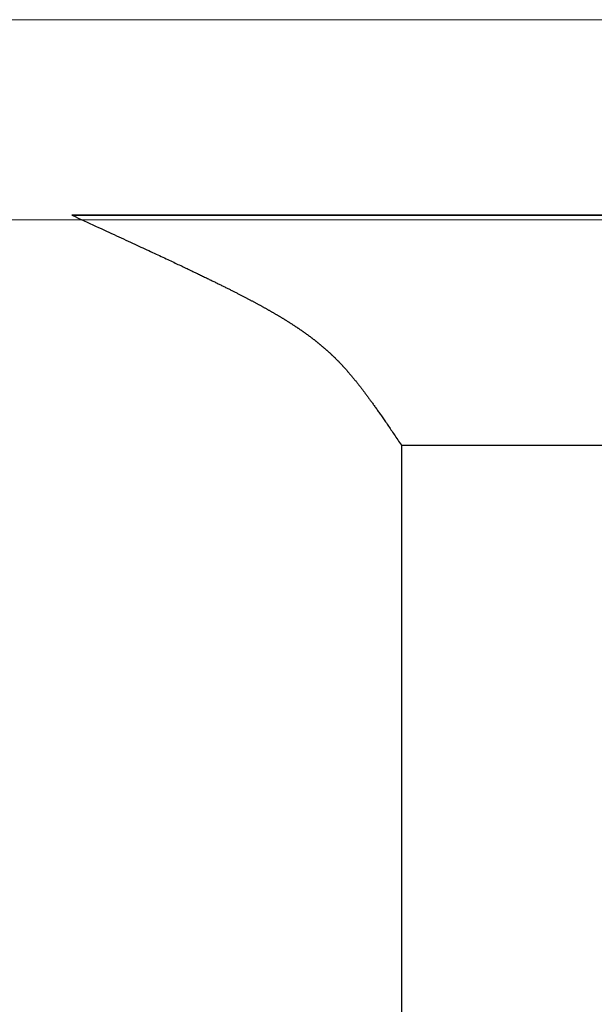
# Model space of a CAD drawing. Extents: x 0 to 151, y -1 to 81.
# Drawn here: x 52 to 52, y 21 to 21 of the extents above; entities that cross this region are included whole.
import ezdxf

# ---------------------------------------------------------------- set-up
doc = ezdxf.new("R2010")
doc.units = 0
doc.header["$MEASUREMENT"] = 0
doc.layers.get('0').update_dxf_attribs({"linetype": 'CONTINUOUS'})
for name, color, linetype, lineweight in [('GLASS', 121, 'CONTINUOUS', 5), ('Object', 7, 'CONTINUOUS', 30), ('OBJECT DETAIL', 254, 'CONTINUOUS', 25)]:
    doc.layers.add(name, color=color, linetype=linetype, lineweight=lineweight)

# ---------------------------------------------------------------- blocks, each defined once
blk = doc.blocks.new('GLSTOP')
for p, q in [((-0.66738, 0.19707), (-0.66738, 0.77842)), ((-0.66936, 0.19414), (-0.66909, 0.19454)), ((-0.66909, 0.19454), (-0.66882, 0.19495)), ((-0.66882, 0.19495), (-0.66854, 0.19537)), ((-0.66854, 0.19537), (-0.66825, 0.19579)), ((-0.66825, 0.19579), (-0.66797, 0.19622)), ((-0.66797, 0.19622), (-0.66768, 0.19665)), ((-0.66768, 0.19665), (-0.66738, 0.19709)), ((-0.66738, 0.19709), (-0.59737, 0.19709)), ((-0.66738, 0.19707), (-0.59737, 0.19707)), ((-0.6714, 0.19114), (-0.67115, 0.1915)), ((-0.67115, 0.1915), (-0.67091, 0.19186)), ((-0.67091, 0.19186), (-0.67066, 0.19222)), ((-0.67066, 0.19222), (-0.67041, 0.19259)), ((-0.67041, 0.19259), (-0.67015, 0.19297)), ((-0.67015, 0.19297), (-0.66989, 0.19336)), ((-0.66989, 0.19336), (-0.66963, 0.19375)), ((-0.66963, 0.19375), (-0.66936, 0.19414)), ((-0.67363, 0.1879), (-0.67342, 0.1882)), ((-0.67342, 0.1882), (-0.67321, 0.18851)), ((-0.67321, 0.18851), (-0.67299, 0.18882)), ((-0.67299, 0.18882), (-0.67277, 0.18913)), ((-0.67277, 0.18913), (-0.67255, 0.18946)), ((-0.67255, 0.18946), (-0.67233, 0.18978)), ((-0.67233, 0.18978), (-0.6721, 0.19011)), ((-0.6721, 0.19011), (-0.67187, 0.19045)), ((-0.67187, 0.19045), (-0.67163, 0.19079)), ((-0.67163, 0.19079), (-0.6714, 0.19114)), ((-0.67573, 0.1849), (-0.67555, 0.18515)), ((-0.67555, 0.18515), (-0.67537, 0.1854)), ((-0.67537, 0.1854), (-0.67519, 0.18566)), ((-0.67519, 0.18566), (-0.67501, 0.18593)), ((-0.67501, 0.18593), (-0.67482, 0.18619)), ((-0.67482, 0.18619), (-0.67463, 0.18647)), ((-0.67463, 0.18647), (-0.67443, 0.18674)), ((-0.67443, 0.18674), (-0.67424, 0.18703)), ((-0.67424, 0.18703), (-0.67404, 0.18731)), ((-0.67404, 0.18731), (-0.67383, 0.1876)), ((-0.67383, 0.1876), (-0.67363, 0.1879)), ((-0.67798, 0.18179), (-0.67783, 0.18199)), ((-0.67783, 0.18199), (-0.67768, 0.18219)), ((-0.67768, 0.18219), (-0.67753, 0.1824)), ((-0.67753, 0.1824), (-0.67738, 0.18261)), ((-0.67738, 0.18261), (-0.67722, 0.18282)), ((-0.67722, 0.18282), (-0.67707, 0.18304)), ((-0.67707, 0.18304), (-0.67691, 0.18326)), ((-0.67691, 0.18326), (-0.67675, 0.18348)), ((-0.67675, 0.18348), (-0.67658, 0.18371)), ((-0.67658, 0.18371), (-0.67642, 0.18394)), ((-0.67642, 0.18394), (-0.67625, 0.18417)), ((-0.67625, 0.18417), (-0.67608, 0.18441)), ((-0.67608, 0.18441), (-0.67591, 0.18465)), ((-0.67591, 0.18465), (-0.67573, 0.1849)), ((-0.68022, 0.17883), (-0.6801, 0.17898)), ((-0.6801, 0.17898), (-0.67997, 0.17914)), ((-0.67997, 0.17914), (-0.67985, 0.1793)), ((-0.67985, 0.1793), (-0.67973, 0.17946)), ((-0.67973, 0.17946), (-0.6796, 0.17963)), ((-0.6796, 0.17963), (-0.67947, 0.17979)), ((-0.67947, 0.17979), (-0.67935, 0.17996)), ((-0.67935, 0.17996), (-0.67922, 0.18013)), ((-0.67922, 0.18013), (-0.67908, 0.18031)), ((-0.67908, 0.18031), (-0.67895, 0.18048)), ((-0.67895, 0.18048), (-0.67882, 0.18066)), ((-0.67882, 0.18066), (-0.67868, 0.18084)), ((-0.67868, 0.18084), (-0.67854, 0.18103)), ((-0.67854, 0.18103), (-0.6784, 0.18121)), ((-0.6784, 0.18121), (-0.67826, 0.1814)), ((-0.67826, 0.1814), (-0.67812, 0.1816)), ((-0.67812, 0.1816), (-0.67798, 0.18179)), ((-0.68267, 0.17577), (-0.68256, 0.1759)), ((-0.68256, 0.1759), (-0.68246, 0.17603)), ((-0.68246, 0.17603), (-0.68235, 0.17616)), ((-0.68235, 0.17616), (-0.68224, 0.17629)), ((-0.68224, 0.17629), (-0.68213, 0.17642)), ((-0.68213, 0.17642), (-0.68203, 0.17655)), ((-0.68203, 0.17655), (-0.68192, 0.17668)), ((-0.68192, 0.17668), (-0.68181, 0.17682)), ((-0.68181, 0.17682), (-0.6817, 0.17695)), ((-0.6817, 0.17695), (-0.68159, 0.17709)), ((-0.68159, 0.17709), (-0.68148, 0.17723)), ((-0.68148, 0.17723), (-0.68137, 0.17737)), ((-0.68137, 0.17737), (-0.68126, 0.1775)), ((-0.68126, 0.1775), (-0.68115, 0.17765)), ((-0.68115, 0.17765), (-0.68103, 0.17779)), ((-0.68103, 0.17779), (-0.68092, 0.17793)), ((-0.68092, 0.17793), (-0.6808, 0.17808)), ((-0.6808, 0.17808), (-0.68069, 0.17822)), ((-0.68069, 0.17822), (-0.68057, 0.17837)), ((-0.68057, 0.17837), (-0.68045, 0.17852)), ((-0.68045, 0.17852), (-0.68034, 0.17867)), ((-0.68034, 0.17867), (-0.68022, 0.17883)), ((-0.68539, 0.17263), (-0.68529, 0.17273)), ((-0.68529, 0.17273), (-0.68519, 0.17284)), ((-0.68519, 0.17284), (-0.6851, 0.17295)), ((-0.6851, 0.17295), (-0.685, 0.17306)), ((-0.685, 0.17306), (-0.6849, 0.17317)), ((-0.6849, 0.17317), (-0.6848, 0.17328)), ((-0.6848, 0.17328), (-0.6847, 0.17339)), ((-0.6847, 0.17339), (-0.6846, 0.1735)), ((-0.6846, 0.1735), (-0.6845, 0.17362)), ((-0.6845, 0.17362), (-0.68441, 0.17373)), ((-0.68441, 0.17373), (-0.68431, 0.17384)), ((-0.68431, 0.17384), (-0.68421, 0.17396)), ((-0.68421, 0.17396), (-0.68411, 0.17407)), ((-0.68411, 0.17407), (-0.684, 0.17419)), ((-0.684, 0.17419), (-0.6839, 0.17431)), ((-0.6839, 0.17431), (-0.6838, 0.17442)), ((-0.6838, 0.17442), (-0.6837, 0.17454)), ((-0.6837, 0.17454), (-0.6836, 0.17466)), ((-0.6836, 0.17466), (-0.6835, 0.17478)), ((-0.6835, 0.17478), (-0.6834, 0.1749)), ((-0.6834, 0.1749), (-0.68329, 0.17502)), ((-0.68329, 0.17502), (-0.68319, 0.17515)), ((-0.68319, 0.17515), (-0.68309, 0.17527)), ((-0.68309, 0.17527), (-0.68298, 0.17539)), ((-0.68298, 0.17539), (-0.68288, 0.17552)), ((-0.68288, 0.17552), (-0.68277, 0.17564)), ((-0.68277, 0.17564), (-0.68267, 0.17577)), ((-0.68836, 0.16954), (-0.68826, 0.16964)), ((-0.68826, 0.16964), (-0.68817, 0.16973)), ((-0.68817, 0.16973), (-0.68807, 0.16982)), ((-0.68807, 0.16982), (-0.68798, 0.16992)), ((-0.68798, 0.16992), (-0.68788, 0.17001)), ((-0.68788, 0.17001), (-0.68779, 0.17011)), ((-0.68779, 0.17011), (-0.68769, 0.1702)), ((-0.68769, 0.1702), (-0.68759, 0.1703)), ((-0.68759, 0.1703), (-0.6875, 0.1704)), ((-0.6875, 0.1704), (-0.6874, 0.17049)), ((-0.6874, 0.17049), (-0.68731, 0.17059)), ((-0.68731, 0.17059), (-0.68721, 0.17069)), ((-0.68721, 0.17069), (-0.68712, 0.17079)), ((-0.68712, 0.17079), (-0.68702, 0.17088)), ((-0.68702, 0.17088), (-0.68693, 0.17098)), ((-0.68693, 0.17098), (-0.68683, 0.17108)), ((-0.68683, 0.17108), (-0.68674, 0.17118)), ((-0.68674, 0.17118), (-0.68664, 0.17128)), ((-0.68664, 0.17128), (-0.68654, 0.17138)), ((-0.68654, 0.17138), (-0.68645, 0.17148)), ((-0.68645, 0.17148), (-0.68635, 0.17158)), ((-0.68635, 0.17158), (-0.68626, 0.17169)), ((-0.68626, 0.17169), (-0.68616, 0.17179)), ((-0.68616, 0.17179), (-0.68606, 0.17189)), ((-0.68606, 0.17189), (-0.68597, 0.17199)), ((-0.68597, 0.17199), (-0.68587, 0.1721)), ((-0.68587, 0.1721), (-0.68578, 0.1722)), ((-0.68578, 0.1722), (-0.68568, 0.17231)), ((-0.68568, 0.17231), (-0.68558, 0.17241)), ((-0.68558, 0.17241), (-0.68548, 0.17252)), ((-0.68548, 0.17252), (-0.68539, 0.17263)), ((-0.69173, 0.16646), (-0.69163, 0.16654)), ((-0.69163, 0.16654), (-0.69153, 0.16663)), ((-0.69153, 0.16663), (-0.69142, 0.16672)), ((-0.69142, 0.16672), (-0.69132, 0.16681)), ((-0.69132, 0.16681), (-0.69122, 0.1669)), ((-0.69122, 0.1669), (-0.69112, 0.16699)), ((-0.69112, 0.16699), (-0.69102, 0.16708)), ((-0.69102, 0.16708), (-0.69092, 0.16717)), ((-0.69092, 0.16717), (-0.69081, 0.16726)), ((-0.69081, 0.16726), (-0.69071, 0.16735)), ((-0.69071, 0.16735), (-0.69061, 0.16744)), ((-0.69061, 0.16744), (-0.69051, 0.16753)), ((-0.69051, 0.16753), (-0.69041, 0.16762)), ((-0.69041, 0.16762), (-0.69031, 0.16771)), ((-0.69031, 0.16771), (-0.69021, 0.1678)), ((-0.69021, 0.1678), (-0.69011, 0.16789)), ((-0.69011, 0.16789), (-0.69001, 0.16798)), ((-0.69001, 0.16798), (-0.68992, 0.16807)), ((-0.68992, 0.16807), (-0.68982, 0.16816)), ((-0.68982, 0.16816), (-0.68972, 0.16825)), ((-0.68972, 0.16825), (-0.68962, 0.16834)), ((-0.68962, 0.16834), (-0.68952, 0.16843)), ((-0.68952, 0.16843), (-0.68942, 0.16853)), ((-0.68942, 0.16853), (-0.68933, 0.16862)), ((-0.68933, 0.16862), (-0.68923, 0.16871)), ((-0.68923, 0.16871), (-0.68913, 0.1688)), ((-0.68913, 0.1688), (-0.68904, 0.16889)), ((-0.68904, 0.16889), (-0.68894, 0.16898)), ((-0.68894, 0.16898), (-0.68884, 0.16908)), ((-0.68884, 0.16908), (-0.68874, 0.16917)), ((-0.68874, 0.16917), (-0.68865, 0.16926)), ((-0.68865, 0.16926), (-0.68855, 0.16935)), ((-0.68855, 0.16935), (-0.68846, 0.16945)), ((-0.68846, 0.16945), (-0.68836, 0.16954)), ((-0.69553, 0.16339), (-0.69542, 0.16348)), ((-0.69542, 0.16348), (-0.6953, 0.16357)), ((-0.6953, 0.16357), (-0.69519, 0.16365)), ((-0.69519, 0.16365), (-0.69508, 0.16374)), ((-0.69508, 0.16374), (-0.69496, 0.16383)), ((-0.69496, 0.16383), (-0.69485, 0.16391)), ((-0.69485, 0.16391), (-0.69474, 0.164)), ((-0.69474, 0.164), (-0.69463, 0.16409)), ((-0.69463, 0.16409), (-0.69452, 0.16417)), ((-0.69452, 0.16417), (-0.69441, 0.16426)), ((-0.69441, 0.16426), (-0.6943, 0.16435)), ((-0.6943, 0.16435), (-0.69419, 0.16444)), ((-0.69419, 0.16444), (-0.69408, 0.16452)), ((-0.69408, 0.16452), (-0.69397, 0.16461)), ((-0.69397, 0.16461), (-0.69386, 0.1647)), ((-0.69386, 0.1647), (-0.69375, 0.16478)), ((-0.69375, 0.16478), (-0.69364, 0.16487)), ((-0.69364, 0.16487), (-0.69353, 0.16496)), ((-0.69353, 0.16496), (-0.69342, 0.16505)), ((-0.69342, 0.16505), (-0.69331, 0.16513)), ((-0.69331, 0.16513), (-0.69321, 0.16522)), ((-0.69321, 0.16522), (-0.6931, 0.16531)), ((-0.6931, 0.16531), (-0.69299, 0.1654)), ((-0.69299, 0.1654), (-0.69289, 0.16548)), ((-0.69289, 0.16548), (-0.69278, 0.16557)), ((-0.69278, 0.16557), (-0.69267, 0.16566)), ((-0.69267, 0.16566), (-0.69257, 0.16575)), ((-0.69257, 0.16575), (-0.69246, 0.16584)), ((-0.69246, 0.16584), (-0.69236, 0.16592)), ((-0.69236, 0.16592), (-0.69225, 0.16601)), ((-0.69225, 0.16601), (-0.69215, 0.1661)), ((-0.69215, 0.1661), (-0.69204, 0.16619)), ((-0.69204, 0.16619), (-0.69194, 0.16628)), ((-0.69194, 0.16628), (-0.69184, 0.16637)), ((-0.69184, 0.16637), (-0.69173, 0.16646)), ((-0.69989, 0.16029), (-0.69976, 0.16037)), ((-0.69976, 0.16037), (-0.69963, 0.16046)), ((-0.69963, 0.16046), (-0.69951, 0.16055)), ((-0.69951, 0.16055), (-0.69938, 0.16063)), ((-0.69938, 0.16063), (-0.69925, 0.16072)), ((-0.69925, 0.16072), (-0.69913, 0.1608)), ((-0.69913, 0.1608), (-0.699, 0.16089)), ((-0.699, 0.16089), (-0.69888, 0.16098)), ((-0.69888, 0.16098), (-0.69875, 0.16106)), ((-0.69875, 0.16106), (-0.69863, 0.16115)), ((-0.69863, 0.16115), (-0.6985, 0.16124)), ((-0.6985, 0.16124), (-0.69838, 0.16132)), ((-0.69838, 0.16132), (-0.69826, 0.16141)), ((-0.69826, 0.16141), (-0.69813, 0.16149)), ((-0.69813, 0.16149), (-0.69801, 0.16158)), ((-0.69801, 0.16158), (-0.69789, 0.16167)), ((-0.69789, 0.16167), (-0.69777, 0.16175)), ((-0.69777, 0.16175), (-0.69765, 0.16184)), ((-0.69765, 0.16184), (-0.69753, 0.16193)), ((-0.69753, 0.16193), (-0.69741, 0.16201)), ((-0.69741, 0.16201), (-0.69729, 0.1621)), ((-0.69729, 0.1621), (-0.69717, 0.16218)), ((-0.69717, 0.16218), (-0.69705, 0.16227)), ((-0.69705, 0.16227), (-0.69693, 0.16236)), ((-0.69693, 0.16236), (-0.69681, 0.16244)), ((-0.69681, 0.16244), (-0.69669, 0.16253)), ((-0.69669, 0.16253), (-0.69657, 0.16262)), ((-0.69657, 0.16262), (-0.69646, 0.1627)), ((-0.69646, 0.1627), (-0.69634, 0.16279)), ((-0.69634, 0.16279), (-0.69622, 0.16287)), ((-0.69622, 0.16287), (-0.69611, 0.16296)), ((-0.69611, 0.16296), (-0.69599, 0.16305)), ((-0.69599, 0.16305), (-0.69588, 0.16313)), ((-0.69588, 0.16313), (-0.69576, 0.16322)), ((-0.69576, 0.16322), (-0.69565, 0.16331)), ((-0.69565, 0.16331), (-0.69553, 0.16339)), ((-0.70467, 0.15724), (-0.70453, 0.15732)), ((-0.70453, 0.15732), (-0.70438, 0.15741)), ((-0.70438, 0.15741), (-0.70424, 0.1575)), ((-0.70424, 0.1575), (-0.7041, 0.15759)), ((-0.7041, 0.15759), (-0.70395, 0.15768)), ((-0.70395, 0.15768), (-0.70381, 0.15776)), ((-0.70381, 0.15776), (-0.70367, 0.15785)), ((-0.70367, 0.15785), (-0.70353, 0.15794)), ((-0.70353, 0.15794), (-0.70339, 0.15803)), ((-0.70339, 0.15803), (-0.70325, 0.15811)), ((-0.70325, 0.15811), (-0.70311, 0.1582)), ((-0.70311, 0.1582), (-0.70297, 0.15829)), ((-0.70297, 0.15829), (-0.70283, 0.15838)), ((-0.70283, 0.15838), (-0.70269, 0.15846)), ((-0.70269, 0.15846), (-0.70255, 0.15855)), ((-0.70255, 0.15855), (-0.70241, 0.15864)), ((-0.70241, 0.15864), (-0.70228, 0.15873)), ((-0.70228, 0.15873), (-0.70214, 0.15881)), ((-0.70214, 0.15881), (-0.702, 0.1589)), ((-0.702, 0.1589), (-0.70187, 0.15899)), ((-0.70187, 0.15899), (-0.70173, 0.15907)), ((-0.70173, 0.15907), (-0.7016, 0.15916)), ((-0.7016, 0.15916), (-0.70146, 0.15925)), ((-0.70146, 0.15925), (-0.70133, 0.15933)), ((-0.70133, 0.15933), (-0.7012, 0.15942)), ((-0.7012, 0.15942), (-0.70107, 0.15951)), ((-0.70107, 0.15951), (-0.70093, 0.15959)), ((-0.70093, 0.15959), (-0.7008, 0.15968)), ((-0.7008, 0.15968), (-0.70067, 0.15977)), ((-0.70067, 0.15977), (-0.70054, 0.15985)), ((-0.70054, 0.15985), (-0.70041, 0.15994)), ((-0.70041, 0.15994), (-0.70028, 0.16003)), ((-0.70028, 0.16003), (-0.70015, 0.16011)), ((-0.70015, 0.16011), (-0.70002, 0.1602)), ((-0.70002, 0.1602), (-0.69989, 0.16029)), ((-0.70993, 0.15417), (-0.70977, 0.15427)), ((-0.70977, 0.15427), (-0.7096, 0.15436)), ((-0.7096, 0.15436), (-0.70944, 0.15445)), ((-0.70944, 0.15445), (-0.70928, 0.15454)), ((-0.70928, 0.15454), (-0.70912, 0.15463)), ((-0.70912, 0.15463), (-0.70895, 0.15472)), ((-0.70895, 0.15472), (-0.70879, 0.15482)), ((-0.70879, 0.15482), (-0.70863, 0.15491)), ((-0.70863, 0.15491), (-0.70847, 0.155)), ((-0.70847, 0.155), (-0.70832, 0.15509)), ((-0.70832, 0.15509), (-0.70816, 0.15518)), ((-0.70816, 0.15518), (-0.708, 0.15527)), ((-0.708, 0.15527), (-0.70784, 0.15536)), ((-0.70784, 0.15536), (-0.70769, 0.15545)), ((-0.70769, 0.15545), (-0.70753, 0.15554)), ((-0.70753, 0.15554), (-0.70738, 0.15563)), ((-0.70738, 0.15563), (-0.70722, 0.15572)), ((-0.70722, 0.15572), (-0.70707, 0.15581)), ((-0.70707, 0.15581), (-0.70691, 0.1559)), ((-0.70691, 0.1559), (-0.70676, 0.15599)), ((-0.70676, 0.15599), (-0.70661, 0.15608)), ((-0.70661, 0.15608), (-0.70646, 0.15617)), ((-0.70646, 0.15617), (-0.7063, 0.15626)), ((-0.7063, 0.15626), (-0.70615, 0.15635)), ((-0.70615, 0.15635), (-0.706, 0.15644)), ((-0.706, 0.15644), (-0.70585, 0.15653)), ((-0.70585, 0.15653), (-0.7057, 0.15662)), ((-0.7057, 0.15662), (-0.70555, 0.1567)), ((-0.70555, 0.1567), (-0.70541, 0.15679)), ((-0.70541, 0.15679), (-0.70526, 0.15688)), ((-0.70526, 0.15688), (-0.70511, 0.15697)), ((-0.70511, 0.15697), (-0.70497, 0.15706)), ((-0.70497, 0.15706), (-0.70482, 0.15715)), ((-0.70482, 0.15715), (-0.70467, 0.15724)), ((-0.71563, 0.15109), (-0.71543, 0.1512)), ((-0.71543, 0.1512), (-0.71524, 0.1513)), ((-0.71524, 0.1513), (-0.71505, 0.1514)), ((-0.71505, 0.1514), (-0.71486, 0.1515)), ((-0.71486, 0.1515), (-0.71467, 0.1516)), ((-0.71467, 0.1516), (-0.71448, 0.1517)), ((-0.71448, 0.1517), (-0.71429, 0.1518)), ((-0.71429, 0.1518), (-0.71411, 0.1519)), ((-0.71411, 0.1519), (-0.71392, 0.152)), ((-0.71392, 0.152), (-0.71374, 0.15209)), ((-0.71374, 0.15209), (-0.71355, 0.15219)), ((-0.71355, 0.15219), (-0.71337, 0.15229)), ((-0.71337, 0.15229), (-0.71319, 0.15239)), ((-0.71319, 0.15239), (-0.71301, 0.15248)), ((-0.71301, 0.15248), (-0.71283, 0.15258)), ((-0.71283, 0.15258), (-0.71266, 0.15268)), ((-0.71266, 0.15268), (-0.71248, 0.15277)), ((-0.71248, 0.15277), (-0.7123, 0.15287)), ((-0.7123, 0.15287), (-0.71213, 0.15296)), ((-0.71213, 0.15296), (-0.71195, 0.15306)), ((-0.71195, 0.15306), (-0.71178, 0.15315)), ((-0.71178, 0.15315), (-0.71161, 0.15325)), ((-0.71161, 0.15325), (-0.71144, 0.15334)), ((-0.71144, 0.15334), (-0.71127, 0.15343)), ((-0.71127, 0.15343), (-0.7111, 0.15353)), ((-0.7111, 0.15353), (-0.71093, 0.15362)), ((-0.71093, 0.15362), (-0.71076, 0.15371)), ((-0.71076, 0.15371), (-0.71059, 0.15381)), ((-0.71059, 0.15381), (-0.71043, 0.1539)), ((-0.71043, 0.1539), (-0.71026, 0.15399)), ((-0.71026, 0.15399), (-0.71009, 0.15408)), ((-0.71009, 0.15408), (-0.70993, 0.15417)), ((-0.7217, 0.14799), (-0.72146, 0.14811)), ((-0.72146, 0.14811), (-0.72122, 0.14823)), ((-0.72122, 0.14823), (-0.72099, 0.14835)), ((-0.72099, 0.14835), (-0.72075, 0.14847)), ((-0.72075, 0.14847), (-0.72052, 0.14858)), ((-0.72052, 0.14858), (-0.72029, 0.1487)), ((-0.72029, 0.1487), (-0.72006, 0.14882)), ((-0.72006, 0.14882), (-0.71983, 0.14893)), ((-0.71983, 0.14893), (-0.71961, 0.14905)), ((-0.71961, 0.14905), (-0.71938, 0.14916)), ((-0.71938, 0.14916), (-0.71916, 0.14927)), ((-0.71916, 0.14927), (-0.71894, 0.14938)), ((-0.71894, 0.14938), (-0.71872, 0.1495)), ((-0.71872, 0.1495), (-0.71851, 0.14961)), ((-0.71851, 0.14961), (-0.71829, 0.14972)), ((-0.71829, 0.14972), (-0.71808, 0.14983)), ((-0.71808, 0.14983), (-0.71786, 0.14993)), ((-0.71786, 0.14993), (-0.71765, 0.15004)), ((-0.71765, 0.15004), (-0.71744, 0.15015)), ((-0.71744, 0.15015), (-0.71724, 0.15026)), ((-0.71724, 0.15026), (-0.71703, 0.15036)), ((-0.71703, 0.15036), (-0.71683, 0.15047)), ((-0.71683, 0.15047), (-0.71662, 0.15058)), ((-0.71662, 0.15058), (-0.71642, 0.15068)), ((-0.71642, 0.15068), (-0.71622, 0.15078)), ((-0.71622, 0.15078), (-0.71602, 0.15089)), ((-0.71602, 0.15089), (-0.71582, 0.15099)), ((-0.71582, 0.15099), (-0.71563, 0.15109)), ((-0.7281, 0.14484), (-0.72781, 0.14498)), ((-0.72781, 0.14498), (-0.72752, 0.14512)), ((-0.72752, 0.14512), (-0.72723, 0.14526)), ((-0.72723, 0.14526), (-0.72694, 0.1454)), ((-0.72694, 0.1454), (-0.72666, 0.14554)), ((-0.72666, 0.14554), (-0.72638, 0.14568)), ((-0.72638, 0.14568), (-0.7261, 0.14581)), ((-0.7261, 0.14581), (-0.72582, 0.14595)), ((-0.72582, 0.14595), (-0.72555, 0.14608)), ((-0.72555, 0.14608), (-0.72528, 0.14622)), ((-0.72528, 0.14622), (-0.72501, 0.14635)), ((-0.72501, 0.14635), (-0.72474, 0.14648)), ((-0.72474, 0.14648), (-0.72448, 0.14661)), ((-0.72448, 0.14661), (-0.72421, 0.14674)), ((-0.72421, 0.14674), (-0.72395, 0.14687)), ((-0.72395, 0.14687), (-0.7237, 0.147)), ((-0.7237, 0.147), (-0.72344, 0.14713)), ((-0.72344, 0.14713), (-0.72319, 0.14725)), ((-0.72319, 0.14725), (-0.72293, 0.14738)), ((-0.72293, 0.14738), (-0.72268, 0.1475)), ((-0.72268, 0.1475), (-0.72243, 0.14763)), ((-0.72243, 0.14763), (-0.72219, 0.14775)), ((-0.72219, 0.14775), (-0.72194, 0.14787)), ((-0.72194, 0.14787), (-0.7217, 0.14799)), ((-0.73448, 0.14177), (-0.7341, 0.14195)), ((-0.7341, 0.14195), (-0.73372, 0.14213)), ((-0.73372, 0.14213), (-0.73335, 0.14231)), ((-0.73335, 0.14231), (-0.73299, 0.14248)), ((-0.73299, 0.14248), (-0.73263, 0.14265)), ((-0.73263, 0.14265), (-0.73227, 0.14282)), ((-0.73227, 0.14282), (-0.73193, 0.14299)), ((-0.73193, 0.14299), (-0.73158, 0.14315)), ((-0.73158, 0.14315), (-0.73125, 0.14332)), ((-0.73125, 0.14332), (-0.73091, 0.14348)), ((-0.73091, 0.14348), (-0.73058, 0.14364)), ((-0.73058, 0.14364), (-0.73026, 0.14379)), ((-0.73026, 0.14379), (-0.72994, 0.14395)), ((-0.72994, 0.14395), (-0.72962, 0.1441)), ((-0.72962, 0.1441), (-0.72931, 0.14425)), ((-0.72931, 0.14425), (-0.729, 0.1444)), ((-0.729, 0.1444), (-0.7287, 0.14455)), ((-0.7287, 0.14455), (-0.7284, 0.14469)), ((-0.7284, 0.14469), (-0.7281, 0.14484)), ((-0.74104, 0.13867), (-0.74055, 0.1389)), ((-0.74055, 0.1389), (-0.74007, 0.13913)), ((-0.74007, 0.13913), (-0.73959, 0.13935)), ((-0.73959, 0.13935), (-0.73912, 0.13957)), ((-0.73912, 0.13957), (-0.73867, 0.13979)), ((-0.73867, 0.13979), (-0.73821, 0.14)), ((-0.73821, 0.14), (-0.73777, 0.14021)), ((-0.73777, 0.14021), (-0.73733, 0.14042)), ((-0.73733, 0.14042), (-0.73691, 0.14062)), ((-0.73691, 0.14062), (-0.73648, 0.14082)), ((-0.73648, 0.14082), (-0.73607, 0.14101)), ((-0.73607, 0.14101), (-0.73566, 0.14121)), ((-0.73566, 0.14121), (-0.73526, 0.1414)), ((-0.73526, 0.1414), (-0.73487, 0.14159)), ((-0.73487, 0.14159), (-0.73448, 0.14177)), ((-0.74767, 0.13557), (-0.74707, 0.13585)), ((-0.74707, 0.13585), (-0.74647, 0.13613)), ((-0.74647, 0.13613), (-0.74588, 0.13641)), ((-0.74588, 0.13641), (-0.74531, 0.13667)), ((-0.74531, 0.13667), (-0.74474, 0.13694)), ((-0.74474, 0.13694), (-0.74418, 0.1372)), ((-0.74418, 0.1372), (-0.74364, 0.13745)), ((-0.74364, 0.13745), (-0.7431, 0.1377)), ((-0.7431, 0.1377), (-0.74257, 0.13795)), ((-0.74257, 0.13795), (-0.74205, 0.13819)), ((-0.74205, 0.13819), (-0.74154, 0.13843)), ((-0.74154, 0.13843), (-0.74104, 0.13867)), ((-0.75435, 0.13248), (-0.75363, 0.13281)), ((-0.75363, 0.13281), (-0.75292, 0.13314)), ((-0.75292, 0.13314), (-0.75222, 0.13346)), ((-0.75222, 0.13346), (-0.75154, 0.13378)), ((-0.75154, 0.13378), (-0.75087, 0.13409)), ((-0.75087, 0.13409), (-0.75021, 0.13439)), ((-0.75021, 0.13439), (-0.74956, 0.1347)), ((-0.74956, 0.1347), (-0.74892, 0.13499)), ((-0.74892, 0.13499), (-0.74829, 0.13529)), ((-0.74829, 0.13529), (-0.74767, 0.13557)), ((-0.7614, 0.12922), (-0.76056, 0.12961)), ((-0.76056, 0.12961), (-0.75974, 0.12999)), ((-0.75974, 0.12999), (-0.75893, 0.13036)), ((-0.75893, 0.13036), (-0.75813, 0.13073)), ((-0.75813, 0.13073), (-0.75735, 0.13109)), ((-0.75735, 0.13109), (-0.75658, 0.13144)), ((-0.75658, 0.13144), (-0.75582, 0.13179)), ((-0.75582, 0.13179), (-0.75508, 0.13214)), ((-0.75508, 0.13214), (-0.75435, 0.13248)), ((-0.76764, 0.12635), (-0.7667, 0.12678)), ((-0.7667, 0.12678), (-0.76578, 0.1272)), ((-0.76578, 0.1272), (-0.76488, 0.12762)), ((-0.76488, 0.12762), (-0.76398, 0.12803)), ((-0.76398, 0.12803), (-0.76311, 0.12843)), ((-0.76311, 0.12843), (-0.76224, 0.12883)), ((-0.76224, 0.12883), (-0.7614, 0.12922)), ((-0.77053, 0.12502), (-0.76955, 0.12547)), ((-0.42111, 0.12502), (-0.77053, 0.12502)), ((-0.77053, 0.12502), (-0.42111, 0.12502)), ((-0.76955, 0.12547), (-0.76858, 0.12592)), ((-0.76858, 0.12592), (-0.76764, 0.12635))]:
    blk.add_line(p, q)
blk = doc.blocks.new('FEND')
at = {"layer": 'OBJECT DETAIL', "rotation": 180}
blk.add_blockref('GLSTOP', (1.818139, -0.874458), dxfattribs=at)

msp = doc.modelspace()

# ---------------------------------------------------------------- linework, layer by layer
at = {"layer": 'GLASS'}
for p, q in [((52.123315, 21.298386), (30.213091, 21.298386)), ((52.123315, 21.235652), (30.213091, 21.235652))]:
    msp.add_line(p, q, dxfattribs=at)

# ---------------------------------------------------------------- block references
at = {"layer": 'Object', "xscale": -1}
msp.add_blockref('FEND', (54.362264, 22.236642), dxfattribs=at)

doc.saveas('drawing.dxf')
